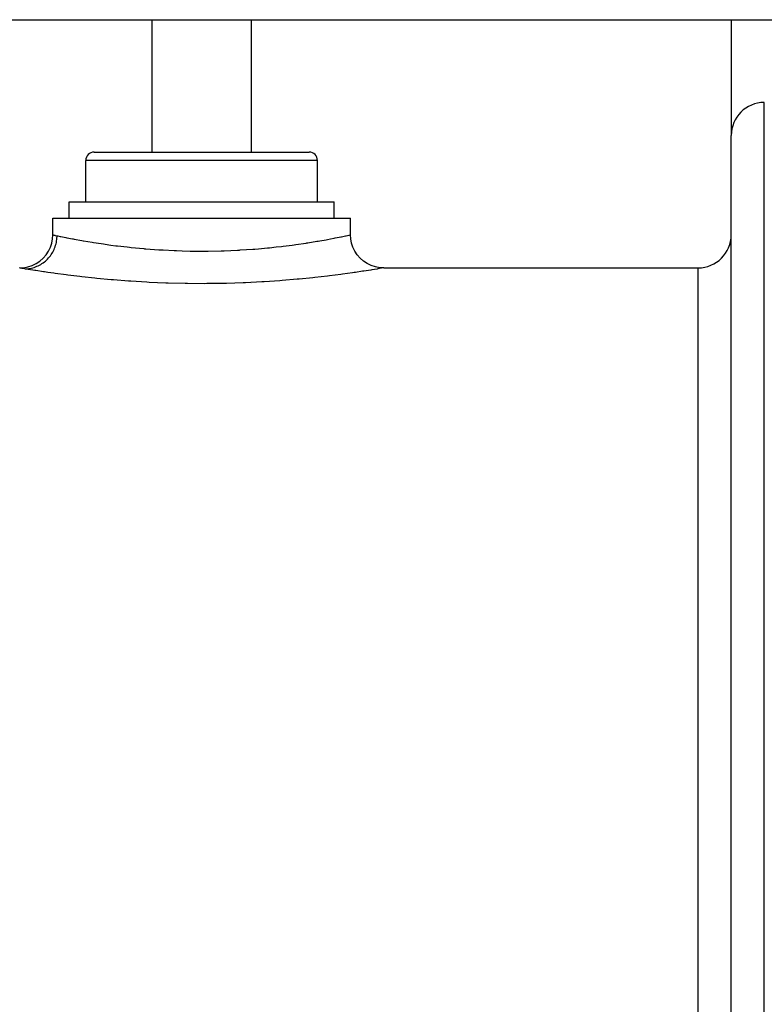
# Model space of a CAD drawing. Units: millimetres. Extents: x -298 to 508, y -323 to 323.
# Drawn here: x -11 to 34, y 264 to 323 of the extents above; entities that cross this region are included whole.
import ezdxf

# ---------------------------------------------------------------- set-up
doc = ezdxf.new("R2010")
doc.units = ezdxf.units.MM
doc.linetypes.add('DASHED', pattern=[9.652, 8.128, -1.524])
doc.layers.add('nevidi', color=4, linetype='DASHED')

msp = doc.modelspace()

# ---------------------------------------------------------------- linework, layer by layer
at = {"color": 2}
for p, q in [((-32, 323), (-3, 323)), ((-3, 323), (3, 323)), ((3, 323), (32, 323)), ((32, 323), (35, 323)), ((32, 180), (32, 316)), ((-6.5, 315), (6.5, 315)), ((-7, 312), (-7, 314.5)), ((-7, 312), (-7, 314.5)), ((7, 312), (7, 314.5)), ((7, 312), (7, 314.5)), ((-8, 311), (-8, 312)), ((-8, 311), (-8, 312)), ((-8, 312), (8, 312)), ((8, 311), (8, 312)), ((8, 311), (8, 312)), ((-9, 310), (-9, 311)), ((-9, 310), (-9, 311)), ((-9, 311), (9, 311)), ((9, 310), (9, 311)), ((9, 310), (9, 311)), ((11, 308), (10.99, 307.998)), ((11, 308), (30, 308)), ((11, 308), (30, 308))]:
    msp.add_line(p, q, dxfattribs=at)
for points in [[(-10.989, 307.998), (-10.757, 308.012), (-10.494, 308.061), (-10.241, 308.144), (-10, 308.261), (-9.778, 308.408), (-9.576, 308.584), (-9.401, 308.785), (-9.253, 309.008), (-9.137, 309.249), (-9.053, 309.503), (-9.005, 309.766), (-8.991, 309.998)], [(8.992, 309.998), (8.997, 309.999), (9, 310)], [(10.99, 307.998), (10.758, 308.012), (10.496, 308.061), (10.242, 308.144), (10.001, 308.261), (9.779, 308.408), (9.578, 308.584), (9.402, 308.786), (9.254, 309.008), (9.138, 309.249), (9.055, 309.503), (9.006, 309.766), (8.992, 309.998)]]:
    msp.add_lwpolyline(points, dxfattribs=at)
for centre, radius, start, end in [((34, 316), 2, 90, 180), ((-6.5, 314.5), 0.5, 90, 180), ((6.5, 314.5), 0.5, 0, 90), ((30, 310), 2, 270, 0)]:
    msp.add_arc(centre, radius, start, end, dxfattribs=at)
at = {"layer": 'nevidi', "color": 7, "linetype": 'Continuous'}
for p, q in [((-3, 323), (-3, 315)), ((3, 323), (3, 315)), ((32, 323), (32, 316)), ((34, 178), (34, 318)), ((7, 314.5), (-7, 314.5)), ((30, 188), (30, 308)), ((3, 307.037), (3, 307.036))]:
    msp.add_line(p, q, dxfattribs=at)
for points in [[(-9, 310), (-8.982, 309.996), (-8.973, 309.994), (-8.923, 309.983), (-8.868, 309.972), (-8.846, 309.967), (-8.734, 309.943)], [(-8.734, 309.943), (-8.693, 309.935), (-8.553, 309.905), (-8.513, 309.897), (-8.314, 309.857), (-8.202, 309.835), (-8.151, 309.824), (-7.794, 309.756), (-7.762, 309.75), (-7.698, 309.738), (-7.233, 309.654), (-7.159, 309.641), (-7.14, 309.637), (-6.618, 309.55), (-6.533, 309.537), (-6.364, 309.51), (-5.931, 309.446), (-5.838, 309.432), (-5.478, 309.383), (-5.178, 309.344), (-5.077, 309.331), (-4.5, 309.264), (-4.36, 309.249), (-4.251, 309.237), (-3.494, 309.166), (-3.444, 309.161), (-3.38, 309.156), (-2.592, 309.099), (-2.472, 309.091), (-2.329, 309.083), (-1.652, 309.05), (-1.528, 309.045), (-1.174, 309.033), (-0.695, 309.022), (-0.571, 309.02), (0, 309.016), (0.265, 309.017), (0.389, 309.018), (1.175, 309.033), (1.228, 309.035), (1.353, 309.039), (2.177, 309.074), (2.297, 309.081), (2.33, 309.083), (3.094, 309.133), (3.209, 309.142), (3.445, 309.161), (3.979, 309.21), (4.091, 309.221), (4.5, 309.264), (4.821, 309.3), (4.925, 309.312), (5.479, 309.383), (5.601, 309.399), (5.697, 309.412), (6.319, 309.503), (6.364, 309.51), (6.408, 309.517), (6.969, 309.608), (7.047, 309.621), (7.141, 309.637), (7.535, 309.707), (7.602, 309.72), (7.795, 309.756), (8.017, 309.798), (8.073, 309.809), (8.315, 309.857), (8.409, 309.876), (8.453, 309.885), (8.694, 309.935), (8.703, 309.937), (8.734, 309.943), (8.898, 309.978), (8.916, 309.982), (8.923, 309.983), (8.992, 309.998)], [(-10.675, 307.945), (-10.625, 307.946), (-10.533, 307.952), (-10.45, 307.961), (-10.368, 307.973), (-10.278, 307.991), (-10.197, 308.012), (-10.117, 308.035), (-10.03, 308.065), (-9.952, 308.096), (-9.875, 308.131), (-9.793, 308.172), (-9.72, 308.214), (-9.648, 308.258), (-9.572, 308.311), (-9.504, 308.362), (-9.439, 308.416), (-9.37, 308.478), (-9.309, 308.537), (-9.251, 308.6), (-9.191, 308.671), (-9.139, 308.738), (-9.089, 308.808), (-9.038, 308.886), (-8.995, 308.96), (-8.955, 309.036), (-8.914, 309.12), (-8.881, 309.199), (-8.851, 309.279), (-8.821, 309.369), (-8.798, 309.451), (-8.779, 309.535), (-8.761, 309.627), (-8.749, 309.712), (-8.74, 309.798), (-8.735, 309.892), (-8.734, 309.943)], [(-10.675, 307.945), (-10.839, 307.973), (-10.864, 307.977), (-10.978, 307.996), (-10.986, 307.998), (-11, 308)], [(10.99, 307.998), (10.983, 307.997), (10.876, 307.979), (10.852, 307.975), (10.638, 307.939), (10.598, 307.932), (10.278, 307.88), (10.223, 307.871), (9.798, 307.805), (9.728, 307.794), (9.288, 307.728), (9.21, 307.717), (9.126, 307.705), (8.518, 307.621), (8.421, 307.608), (7.723, 307.519), (7.614, 307.506), (6.845, 307.418), (6.726, 307.406), (5.892, 307.323), (5.763, 307.311), (4.863, 307.235), (4.725, 307.225), (3.781, 307.161), (3.638, 307.153), (2.66, 307.104), (2.513, 307.098), (1.501, 307.066), (1.349, 307.063), (0.324, 307.049), (0.172, 307.048), (-0.85, 307.054), (-1.001, 307.056), (-2.019, 307.08), (-2.17, 307.085), (-3.168, 307.128), (-3.313, 307.135), (-4.271, 307.193), (-4.41, 307.202), (-5.329, 307.273), (-5.462, 307.284), (-6.329, 307.365), (-6.453, 307.377), (-7.249, 307.463), (-7.362, 307.476), (-8.089, 307.565), (-8.192, 307.578), (-8.841, 307.665), (-8.931, 307.677), (-9.288, 307.728), (-9.487, 307.758), (-9.562, 307.769), (-10.025, 307.84), (-10.087, 307.85), (-10.454, 307.909), (-10.5, 307.916), (-10.675, 307.945)]]:
    msp.add_lwpolyline(points, dxfattribs=at)

doc.saveas('drawing.dxf')
